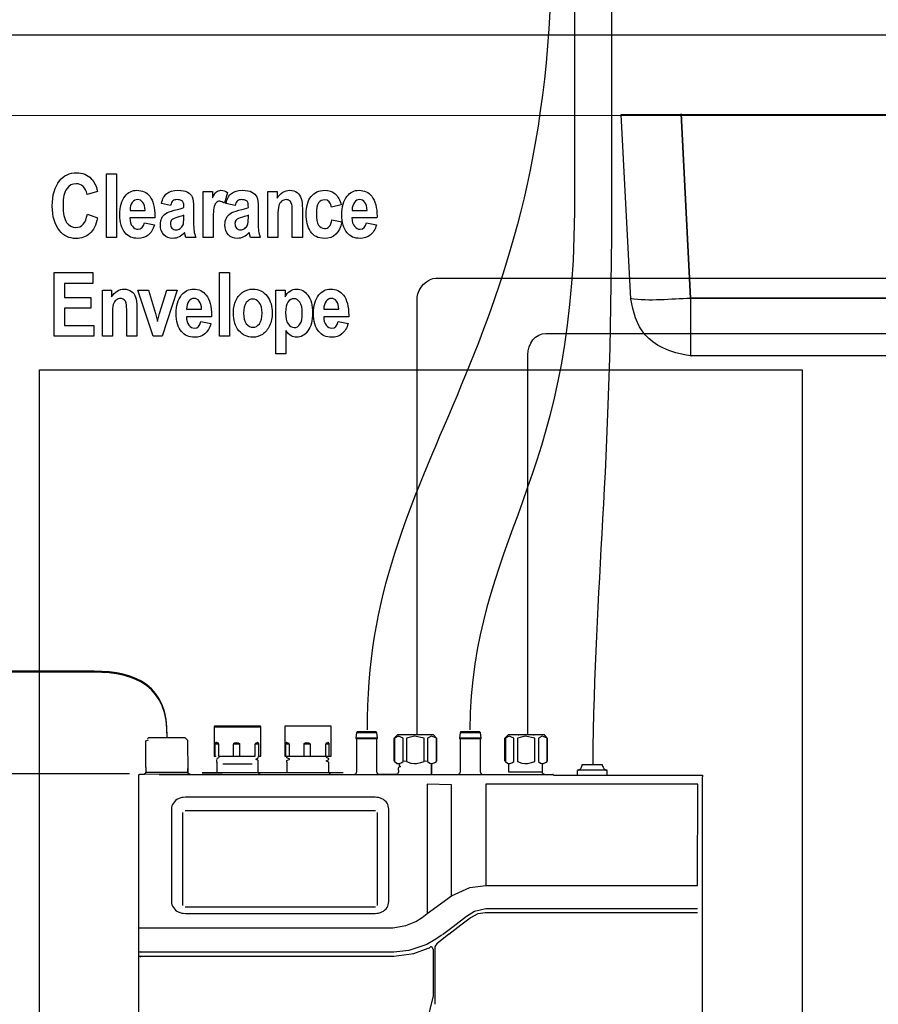
# Model space of a CAD drawing. Extents: x 339 to 502, y 243 to 358.
# Drawn here: x 356 to 373, y 263 to 282 of the extents above; entities that cross this region are included whole.
import ezdxf

# ---------------------------------------------------------------- set-up
doc = ezdxf.new("R2010")
doc.units = 0
doc.layers.add('BKL2_HydroTap_G5_B60,_B100,_BA60,_BA100_Classic', color=7, linetype='CONTINUOUS')

msp = doc.modelspace()

# ---------------------------------------------------------------- linework, layer by layer
at = {"layer": 'BKL2_HydroTap_G5_B60,_B100,_BA60,_BA100_Classic', "color": 7}
for points in [[(343.921692, 283.18489), (389.482255, 283.177867), (389.197379, 281.606208), (343.921692, 281.613301)], [(344.554146, 281.613301), (389.197379, 281.606208), (388.919316, 280.027804), (344.554146, 280.034897)], [(369.239264, 276.453778), (369.051641, 280.062572)], [(357.803627, 277.645546), (357.803627, 278.889934), (357.99953, 278.889934), (357.99953, 277.645546)], [(359.057594, 278.271984)], [(360.320273, 278.271984)], [(362.398605, 278.280472)], [(357.431015, 278.103067)], [(358.548003, 277.932451)], [(362.895299, 277.932451)], [(356.778847, 275.710699), (356.778847, 276.955086), (357.535264, 276.955086), (357.535264, 276.744576), (356.984063, 276.744576), (356.984063, 276.468706), (357.496256, 276.468706), (357.496256, 276.259044), (356.984063, 276.259044), (356.984063, 275.920361), (357.55392, 275.920361), (357.55392, 275.710699)], [(360.017846, 275.710699), (360.017846, 276.955086), (360.213735, 276.955086), (360.213735, 275.710699)], [(358.71653, 275.710699), (358.418882, 276.612158), (358.624098, 276.612158), (358.76317, 276.152092), (358.803026, 275.998453), (358.844578, 276.152092), (358.985347, 276.612158), (359.185475, 276.612158), (358.892066, 275.710699)], [(360.288135, 276.174161)], [(360.488263, 276.161429)], [(361.3098, 276.176708)], [(359.654148, 275.997604)], [(362.340834, 275.997604)], [(365.230151, 266.935442), (365.230151, 264.953658), (369.373429, 264.953658), (369.38052, 266.935442)]]:
    msp.add_lwpolyline(points, close=True, dxfattribs=at)
at = {"layer": 'BKL2_HydroTap_G5_B60,_B100,_BA60,_BA100_Classic', "color": 4}
for points in [[(366.963735, 283.208255), (366.963735, 278.145735)], [(367.69365, 283.208255), (367.69365, 278.145735)]]:
    msp.add_lwpolyline(points, dxfattribs=at)
at = {"layer": 'BKL2_HydroTap_G5_B60,_B100,_BA60,_BA100_Classic', "color": 1}
for points in [[(366.963735, 283.158049), (366.963735, 278.145735)], [(364.249075, 276.847353), (380.458761, 276.847353)], [(364.249075, 276.847353), (380.458761, 276.847353)], [(363.888496, 267.924179), (363.888496, 276.476586)], [(363.888496, 267.924179), (363.888496, 276.476586)], [(357.560337, 269.150243), (354.532091, 269.150243)], [(357.560337, 269.130703), (354.532091, 269.130703)]]:
    msp.add_lwpolyline(points, dxfattribs=at)
at = {"layer": 'BKL2_HydroTap_G5_B60,_B100,_BA60,_BA100_Classic', "color": 7}
for points in [[(368.068897, 276.441818), (367.881273, 280.05089), (381.735557, 280.05089)], [(369.239264, 276.453778), (380.354765, 276.453778), (380.542667, 280.062572), (380.354765, 276.453778), (380.354765, 275.334105)], [(357.627766, 278.547006), (357.424231, 278.487587)], [(359.891146, 277.645546), (359.695243, 277.645546), (359.695243, 278.547006), (359.876729, 278.547006), (359.876729, 278.418832)], [(360.173551, 278.522389), (360.11249, 278.314426)], [(361.160609, 278.053834), (361.160609, 277.645546), (360.964706, 277.645546), (360.964706, 278.547006), (361.146191, 278.547006), (361.146191, 278.414588)], [(359.057594, 278.271984), (358.880349, 278.31103)], [(359.51046, 278.220205), (359.508764, 277.941789)], [(360.320273, 278.271984), (360.143027, 278.31103)], [(360.773139, 278.220205), (360.771443, 277.941789)], [(362.398605, 278.280472), (362.206095, 278.238031)], [(357.431015, 278.103067), (357.63031, 278.025823)], [(358.753234, 278.054683), (358.752386, 278.027521), (358.263054, 278.027521)], [(358.266446, 278.17352), (358.559028, 278.17352)], [(359.318798, 278.030916), (359.318798, 278.07845)], [(360.581476, 278.030916), (360.581476, 278.07845)], [(361.638068, 277.645546), (361.442166, 277.645546), (361.442166, 278.105613)], [(361.638068, 278.205775), (361.638068, 277.645546)], [(363.10053, 278.054683), (363.099682, 278.027521), (362.610349, 278.027521)], [(362.613742, 278.17352), (362.906324, 278.17352)], [(358.548003, 277.932451), (358.742209, 277.892556)], [(359.891146, 277.923963), (359.891146, 277.645546)], [(362.216271, 277.991021), (362.408782, 277.951126)], [(362.895299, 277.932451), (363.089506, 277.892556)], [(359.552863, 277.645546), (359.359505, 277.645546), (359.334063, 277.744011)], [(360.815542, 277.645546), (360.622183, 277.645546), (360.596741, 277.744011)], [(357.919585, 276.118987), (357.919585, 275.710699), (357.723697, 275.710699), (357.723697, 276.612158), (357.905169, 276.612158), (357.905169, 276.479741)], [(361.116456, 276.612158), (361.298776, 276.612158), (361.298776, 276.479741)], [(361.312344, 275.821896), (361.312344, 275.367771), (361.116456, 275.367771), (361.116456, 276.612158)], [(380.354765, 276.453778), (369.239264, 276.453778)], [(369.239264, 276.453778), (369.239264, 275.334105)], [(358.39701, 275.710699), (358.201122, 275.710699), (358.201122, 276.170766)], [(358.39701, 276.270928), (358.39701, 275.710699)], [(359.859365, 276.119836), (359.858517, 276.092673), (359.36922, 276.092673)], [(359.372612, 276.238672), (359.665173, 276.238672)], [(362.546051, 276.119836), (362.545203, 276.092673), (362.055906, 276.092673)], [(362.059298, 276.238672), (362.351858, 276.238672)], [(359.654149, 275.997604), (359.848341, 275.957709)], [(362.340834, 275.997604), (362.535027, 275.957709)], [(366.406218, 275.765438), (379.056211, 275.765438)], [(366.050506, 267.924179), (366.050506, 275.348499)], [(369.239264, 275.334105), (380.354765, 275.334105)], [(380.37569, 275.355035), (369.260188, 275.320267)], [(359.926376, 268.075976), (359.919285, 268.075976), (359.919285, 268.068953), (359.912195, 268.068953), (359.912195, 268.062139)], [(359.912195, 268.062139), (360.82299, 268.062139)], [(359.912195, 268.062139), (359.912195, 267.484918)], [(360.809157, 268.075976), (359.926376, 268.075976)], [(360.781142, 267.484918), (360.82299, 267.484918), (360.82299, 268.062139)], [(360.82299, 268.062139), (360.82299, 268.068953), (360.8159, 268.068953), (360.8159, 268.075976), (360.809157, 268.075976)], [(361.30251, 268.075976), (361.295767, 268.075976), (361.295767, 268.062139)], [(361.295767, 268.062139), (361.295767, 267.484918)], [(362.192381, 268.075976), (361.30251, 268.075976)], [(362.157623, 267.484918), (362.199472, 267.484918), (362.199472, 268.062139)], [(362.199472, 268.062139), (362.199472, 268.075976), (362.192381, 268.075976)], [(358.626153, 267.846437), (358.605576, 267.825576)], [(359.342235, 267.846437), (358.626153, 267.846437)], [(359.293643, 267.846437), (358.681835, 267.846437)], [(359.342235, 267.846437), (359.390826, 267.797831)], [(362.699916, 267.943718), (362.686082, 267.846437)], [(362.686082, 267.846437), (362.686082, 267.832599), (362.692825, 267.832599), (362.692825, 267.825576), (362.699916, 267.825576)], [(362.686082, 267.846437), (363.10992, 267.846437)], [(362.72084, 267.964649), (362.71375, 267.964649), (362.71375, 267.957834), (362.707006, 267.957834), (362.707006, 267.950742), (362.699916, 267.950742), (362.699916, 267.943718)], [(363.096086, 267.943718), (362.699916, 267.943718)], [(363.096086, 267.825576), (362.699916, 267.825576)], [(362.699916, 267.825576), (362.699916, 267.172005)], [(363.075162, 267.964649), (362.72084, 267.964649)], [(363.096086, 267.943718), (363.096086, 267.950742), (363.089343, 267.950742), (363.089343, 267.957834), (363.082253, 267.957834), (363.082253, 267.964649), (363.075162, 267.964649)], [(363.10992, 267.846437), (363.096086, 267.943718)], [(363.096086, 267.825576), (363.103177, 267.825576), (363.103177, 267.832599), (363.10992, 267.832599), (363.10992, 267.846437)], [(363.096086, 267.172005), (363.096086, 267.825576)], [(363.499347, 267.902136), (363.429831, 267.832599)], [(363.429831, 267.832599), (363.429831, 267.387428)], [(363.610711, 267.839414), (363.520271, 267.881205), (363.443665, 267.839414)], [(363.443665, 267.839414), (363.443665, 267.380614)], [(364.271111, 267.387428), (364.271111, 267.832599), (364.208338, 267.902136), (363.499347, 267.902136)], [(363.610711, 267.380614), (363.610711, 267.839414)], [(364.020715, 267.839414), (363.833092, 267.881205), (363.680227, 267.839414)], [(363.680227, 267.839414), (363.680227, 267.380614)], [(364.020715, 267.380614), (364.020715, 267.839414)], [(364.264021, 267.839414), (364.166838, 267.881205), (364.090231, 267.839414)], [(364.090231, 267.839414), (364.090231, 267.380614)], [(364.264021, 267.380614), (364.264021, 267.839414)], [(364.729707, 267.943718), (364.715873, 267.846437)], [(364.715873, 267.846437), (364.715873, 267.832599), (364.722964, 267.832599), (364.722964, 267.825576), (364.729707, 267.825576)], [(364.715873, 267.846437), (365.140058, 267.846437)], [(364.750631, 267.964649), (364.74354, 267.964649), (364.74354, 267.957834), (364.736797, 267.957834), (364.736797, 267.950742), (364.729707, 267.950742), (364.729707, 267.943718)], [(365.125877, 267.943718), (364.729707, 267.943718)], [(365.125877, 267.825576), (364.729707, 267.825576)], [(364.729707, 267.825576), (364.729707, 267.172005)], [(365.1053, 267.964649), (364.750631, 267.964649)], [(365.125877, 267.943718), (365.119134, 267.950742), (365.119134, 267.957834), (365.112043, 267.957834), (365.112043, 267.964649), (365.1053, 267.964649)], [(365.140058, 267.846437), (365.125877, 267.943718)], [(365.125877, 267.825576), (365.132968, 267.825576), (365.132968, 267.832599), (365.140058, 267.832599), (365.140058, 267.846437)], [(365.125877, 267.172005), (365.125877, 267.825576)], [(365.66817, 267.902136), (365.598654, 267.832599)], [(365.598654, 267.832599), (365.598654, 267.387428)], [(365.779534, 267.839414), (365.689094, 267.881205), (365.612487, 267.839414)], [(365.612487, 267.839414), (365.612487, 267.380614)], [(366.377161, 267.902136), (365.66817, 267.902136)], [(365.779534, 267.380614), (365.779534, 267.839414)], [(366.189538, 267.839414), (366.001915, 267.881205), (365.84905, 267.839414)], [(365.84905, 267.839414), (365.84905, 267.380614)], [(365.862883, 267.902136), (365.876717, 267.902136), (365.876717, 267.90895)], [(365.876717, 267.90895), (366.161871, 267.90895)], [(366.161871, 267.90895), (366.161871, 267.902136), (366.175704, 267.902136)], [(366.189538, 267.380614), (366.189538, 267.839414)], [(366.432843, 267.839414), (366.33566, 267.881205), (366.259054, 267.839414)], [(366.259054, 267.839414), (366.259054, 267.380614)], [(366.439934, 267.832599), (366.377161, 267.902136)], [(366.432843, 267.380614), (366.432843, 267.839414)], [(366.439934, 267.387428), (366.439934, 267.832599)], [(358.577561, 267.783994), (358.626153, 267.804646)], [(358.577561, 267.262471), (358.577561, 267.783994)], [(359.390826, 267.797831), (359.397917, 267.172005)], [(359.961134, 267.75604), (359.946953, 267.75604), (359.940209, 267.749225), (359.940209, 267.742133), (359.926376, 267.728295), (359.926376, 267.721272)], [(359.995892, 267.721272), (359.926376, 267.721272), (359.926376, 267.484918)], [(359.940209, 267.721272), (359.946953, 267.749225), (359.967877, 267.75604), (359.988801, 267.749225), (359.995892, 267.721272)], [(359.995892, 267.721272), (359.995892, 267.484918)], [(360.287788, 267.721272), (360.294531, 267.73511), (360.308713, 267.749225), (360.350213, 267.75604), (360.384971, 267.749225), (360.405896, 267.73511), (360.405896, 267.721272)], [(360.287788, 267.484918), (360.287788, 267.721272)], [(360.405896, 267.721272), (360.287788, 267.721272)], [(360.405896, 267.721272), (360.405896, 267.484918)], [(360.711626, 267.721272), (360.725807, 267.749225), (360.753474, 267.75604), (360.767308, 267.749225), (360.781142, 267.721272)], [(360.788232, 267.484918), (360.788232, 267.721272), (360.711626, 267.721272)], [(360.711626, 267.484918), (360.711626, 267.721272)], [(360.788232, 267.721272), (360.788232, 267.73511), (360.781142, 267.73511), (360.781142, 267.742133), (360.774399, 267.749225), (360.767308, 267.75604), (360.760565, 267.75604)], [(361.337268, 267.75604), (361.323434, 267.75604), (361.323434, 267.749225), (361.316691, 267.742133), (361.309601, 267.73511), (361.309601, 267.721272)], [(361.379116, 267.721272), (361.309601, 267.721272), (361.309601, 267.484918)], [(361.323434, 267.721272), (361.330525, 267.749225), (361.344358, 267.75604), (361.365283, 267.749225), (361.379116, 267.721272)], [(361.379116, 267.721272), (361.379116, 267.484918)], [(361.671013, 267.721272), (361.671013, 267.73511), (361.691937, 267.749225), (361.726695, 267.75604), (361.768544, 267.749225), (361.782377, 267.73511), (361.78912, 267.721272)], [(361.671013, 267.484918), (361.671013, 267.721272)], [(361.78912, 267.721272), (361.671013, 267.721272)], [(361.78912, 267.721272), (361.78912, 267.484918)], [(362.095198, 267.721272), (362.109032, 267.749225), (362.129956, 267.75604), (362.15088, 267.749225), (362.157623, 267.721272)], [(362.164714, 267.484918), (362.164714, 267.721272), (362.095198, 267.721272)], [(362.095198, 267.484918), (362.095198, 267.721272)], [(362.164714, 267.721272), (362.164714, 267.73511), (362.157623, 267.742133), (362.157623, 267.749225), (362.15088, 267.749225), (362.14379, 267.75604), (362.136699, 267.75604)], [(359.912195, 267.484918), (359.954043, 267.484918)], [(360.009725, 267.463988), (359.995892, 267.456964), (359.98171, 267.45015), (359.967877, 267.443127), (359.961134, 267.436312)], [(359.961134, 267.366776), (359.961134, 267.422196)], [(359.995892, 267.484918), (360.287788, 267.484918)], [(360.287788, 267.484918), (360.405896, 267.484918)], [(360.405896, 267.484918), (360.711626, 267.484918)], [(360.725807, 267.429219), (360.739641, 267.436312), (360.753474, 267.443127), (360.767308, 267.45015), (360.774399, 267.456964)], [(360.774399, 267.401544), (360.760565, 267.415382), (360.746384, 267.415382), (360.73255, 267.422196), (360.725807, 267.429219)], [(360.774399, 267.456964), (360.774399, 267.47108)], [(361.295767, 267.484918), (361.337268, 267.484918)], [(361.337268, 267.47108), (361.351449, 267.484918)], [(361.337268, 267.484918), (361.379116, 267.484918)], [(361.337268, 267.456964), (361.337268, 267.47108)], [(361.39295, 267.429219), (361.337268, 267.456964)], [(361.337268, 267.401544), (361.39295, 267.429219)], [(361.379116, 267.484918), (361.671013, 267.484918)], [(361.671013, 267.484918), (361.78912, 267.484918)], [(361.78912, 267.484918), (362.157623, 267.484918)], [(362.101941, 267.463988), (362.116122, 267.47108), (362.122865, 267.477895), (362.129956, 267.477895), (362.136699, 267.484918)], [(362.157623, 267.436312), (362.136699, 267.45015), (362.122865, 267.456964), (362.116122, 267.463988), (362.101941, 267.463988)], [(362.101941, 267.394451), (362.122865, 267.401544), (362.129956, 267.408359), (362.14379, 267.415382), (362.157623, 267.422196)], [(362.157623, 267.422196), (362.157623, 267.436312)], [(358.577561, 267.262471), (358.577561, 267.206773)], [(359.397917, 267.172005), (359.397917, 267.248356)], [(359.961134, 267.366776), (359.961134, 267.172005)], [(360.656291, 267.332008), (360.079241, 267.332008)], [(360.774399, 267.172005), (360.774399, 267.401544)], [(361.337268, 267.387428), (361.337268, 267.401544)], [(361.337268, 267.366776), (361.337268, 267.387428)], [(361.337268, 267.366776), (361.337268, 267.172005)], [(362.157623, 267.366776), (362.136699, 267.37359), (362.122865, 267.380614), (362.116122, 267.387428), (362.101941, 267.394451)], [(362.157623, 267.172005), (362.157623, 267.366776)], [(363.443665, 267.380614), (363.485514, 267.35266), (363.513181, 267.345845)], [(363.478423, 267.345845), (363.513181, 267.345845)], [(363.513181, 267.345845), (363.541196, 267.345845)], [(363.541196, 267.345845), (363.534105, 267.29724), (363.541196, 267.29724), (363.547939, 267.290147), (363.561772, 267.283124), (363.547939, 267.276309), (363.534105, 267.276309), (363.520271, 267.262471)], [(363.520271, 267.262471), (363.520271, 267.255379)], [(363.520271, 267.213587), (363.520271, 267.255379)], [(363.541196, 267.345845), (363.582697, 267.359683), (363.610711, 267.380614)], [(363.680227, 267.380614), (363.638379, 267.387428), (363.610711, 267.380614)], [(363.680227, 267.380614), (363.763577, 267.35266), (363.826002, 267.345845)], [(363.826002, 267.345845), (363.874593, 267.345845)], [(363.874593, 267.345845), (363.95829, 267.359683), (364.020715, 267.380614)], [(364.090231, 267.380614), (364.055473, 267.387428), (364.020715, 267.380614)], [(364.090231, 267.380614), (364.13208, 267.35266), (364.166838, 267.345845), (364.166838, 267.137237), (364.166838, 267.345845)], [(364.166838, 267.345845), (364.187414, 267.345845)], [(364.187414, 267.345845), (364.229263, 267.359683), (364.264021, 267.380614)], [(365.612487, 267.380614), (365.654336, 267.35266), (365.682003, 267.345845)], [(365.682003, 267.345845), (365.710018, 267.345845)], [(366.33566, 267.345845), (366.33566, 267.172005), (365.682003, 267.172005), (365.682003, 267.345845)], [(365.710018, 267.345845), (365.751519, 267.359683), (365.779534, 267.380614)], [(365.84905, 267.380614), (365.932399, 267.35266), (365.994824, 267.345845)], [(365.994824, 267.345845), (366.043763, 267.345845)], [(366.043763, 267.345845), (366.127113, 267.359683), (366.189538, 267.380614)], [(366.259054, 267.380614), (366.300902, 267.35266), (366.33566, 267.345845)], [(366.33566, 267.345845), (366.356584, 267.345845)], [(366.356584, 267.345845), (366.398085, 267.359683), (366.432843, 267.380614)], [(367.023727, 267.213587), (367.044651, 267.213587), (367.058485, 267.227703), (367.079409, 267.234518), (367.093243, 267.248356), (367.100333, 267.269286), (367.107076, 267.290147), (367.114167, 267.304054), (367.114167, 267.324915)], [(367.114167, 267.324915), (367.510337, 267.324915)], [(367.510337, 267.324915), (367.510337, 267.304054), (367.517428, 267.290147), (367.524171, 267.269286), (367.538352, 267.248356), (367.552186, 267.234518), (367.566019, 267.227703), (367.586944, 267.213587), (367.607868, 267.213587)], [(358.253062, 267.141895), (341.068834, 267.141895)], [(358.452364, 267.137237), (358.43853, 267.123399), (358.43853, 267.116306)], [(358.43853, 254.286861), (358.43853, 267.123399)], [(358.459454, 267.137237), (358.542804, 267.137237)], [(358.542804, 267.137237), (358.556637, 267.137237), (358.563728, 267.144051), (358.570818, 267.144051), (358.570818, 267.151074), (358.577561, 267.158167), (358.577561, 267.172005)], [(359.439765, 267.137237), (359.418841, 267.137237), (358.987913, 267.130213), (358.556637, 267.137237), (358.542804, 267.137237)], [(358.577561, 267.206773), (358.577561, 267.172005)], [(358.577561, 267.172005), (359.397917, 267.172005)], [(358.8347, 267.130213), (366.161871, 267.130213)], [(359.397917, 267.172005), (359.397917, 267.158167), (359.405008, 267.151074), (359.411751, 267.144051), (359.418841, 267.137237), (359.439765, 267.137237)], [(362.435686, 267.158167), (362.039516, 267.158167), (360.07215, 267.158167), (359.67598, 267.158167)], [(359.67598, 267.137237), (360.07215, 267.137237)], [(360.774399, 267.172005), (360.774399, 267.164982), (360.781142, 267.158167), (360.781142, 267.151074), (360.788232, 267.144051), (360.795323, 267.144051), (360.802066, 267.137237), (360.8159, 267.137237)], [(362.157623, 267.172005), (362.157623, 267.158167), (362.164714, 267.151074), (362.164714, 267.144051), (362.171457, 267.144051), (362.178548, 267.137237), (362.192381, 267.137237)], [(362.658067, 267.137237), (362.678992, 267.137237), (362.686082, 267.144051), (362.692825, 267.151074), (362.699916, 267.158167), (362.699916, 267.172005)], [(363.096086, 267.172005), (363.096086, 267.158167), (363.103177, 267.151074), (363.103177, 267.144051), (363.10992, 267.144051), (363.11701, 267.137237), (363.130844, 267.137237)], [(363.130844, 267.137237), (363.478423, 267.137237)], [(363.478423, 267.137237), (363.492257, 267.137237), (363.499347, 267.144051), (363.506438, 267.144051), (363.513181, 267.151074), (363.513181, 267.158167), (363.520271, 267.164982), (363.520271, 267.172005)], [(363.520271, 267.213587), (363.520271, 267.172005)], [(364.688206, 267.137237), (364.708782, 267.137237), (364.715873, 267.144051), (364.722964, 267.151074), (364.729707, 267.158167), (364.729707, 267.172005)], [(365.125877, 267.172005), (365.125877, 267.158167), (365.132968, 267.151074), (365.132968, 267.144051), (365.140058, 267.144051), (365.146801, 267.137237), (365.160635, 267.137237)], [(366.161871, 267.130213), (366.537117, 267.130213)], [(366.33566, 267.172005), (366.33566, 267.158167), (366.342403, 267.151074), (366.349494, 267.144051), (366.356584, 267.144051), (366.363327, 267.137237), (366.377161, 267.137237)], [(366.558041, 267.116306), (366.558041, 267.123399), (366.55095, 267.123399), (366.55095, 267.130213), (366.537117, 267.130213)], [(366.558041, 267.116306), (369.470612, 267.116306)], [(367.016984, 267.206773), (367.016984, 267.116306)], [(367.607868, 267.213587), (367.023727, 267.213587)], [(367.607868, 267.116306), (367.607868, 267.206773)], [(369.470612, 267.116306), (369.470612, 267.081538)], [(369.470612, 254.286861), (369.470612, 267.081538)], [(364.555917, 266.928628), (364.083141, 266.935442)], [(364.083141, 266.935442), (364.083141, 264.404391)], [(364.555917, 264.752072), (364.555917, 266.928628)], [(359.349325, 266.685251), (359.307477, 266.678228), (359.27981, 266.678228), (359.210294, 266.650483), (359.182279, 266.636645), (359.154612, 266.615714), (359.133688, 266.594784), (359.112763, 266.567109), (359.09893, 266.539155), (359.085096, 266.51141), (359.078005, 266.483456), (359.078005, 266.448688)], [(363.061328, 266.685251), (359.349325, 266.685251)], [(363.332648, 266.448688), (363.325558, 266.483456), (363.318467, 266.51141), (363.311724, 266.539155), (363.29789, 266.567109), (363.276966, 266.594784), (363.248951, 266.615714), (363.228375, 266.636645), (363.193617, 266.650483), (363.165602, 266.66432), (363.130844, 266.678228), (363.096086, 266.678228), (363.061328, 266.685251)], [(359.078005, 266.448688), (359.078005, 264.640745)], [(359.300734, 264.564394), (359.300734, 266.386175)], [(359.342235, 266.420943), (363.068419, 266.420943)], [(363.103177, 266.386175), (363.103177, 264.564394)], [(363.332648, 264.640745), (363.332648, 266.448688)], [(364.555917, 264.752072), (364.91733, 264.912075), (365.230151, 264.953658)], [(364.083141, 264.404391), (364.555917, 264.752072)], [(359.078005, 264.640745), (359.078005, 264.605977), (359.085096, 264.578232), (359.09893, 264.550556), (359.112763, 264.522603), (359.133688, 264.494858), (359.154612, 264.473927), (359.182279, 264.453066), (359.210294, 264.439159), (359.27981, 264.411484), (359.307477, 264.411484), (359.349325, 264.404391)], [(363.068419, 264.529626), (359.342235, 264.529626)], [(363.061328, 264.404391), (363.096086, 264.411484), (363.130844, 264.411484), (363.165602, 264.425321), (363.193617, 264.439159), (363.228375, 264.453066), (363.248951, 264.473927), (363.276966, 264.494858), (363.29789, 264.522603), (363.311724, 264.550556), (363.318467, 264.578232), (363.325558, 264.605977), (363.332648, 264.640745)], [(358.440685, 264.126246), (363.408907, 264.126246), (363.666046, 264.168107), (363.86076, 264.251481), (363.985958, 264.327831), (364.083141, 264.404391)], [(359.349325, 264.404391), (363.061328, 264.404391)], [(364.854905, 264.348762), (364.590675, 264.147176), (364.382128, 263.987173)], [(365.230151, 264.494858), (365.00777, 264.446252), (364.854905, 264.348762)], [(364.92442, 264.321017), (365.077286, 264.404391), (365.216317, 264.425321)], [(365.216317, 264.425321), (369.373429, 264.425321)], [(369.373429, 264.494858), (365.230151, 264.494858)], [(364.507326, 264.00108), (364.74354, 264.181944), (364.92442, 264.321017)], [(364.368294, 263.98015), (364.222172, 263.882869), (364.097322, 263.813332)], [(364.507326, 264.00108), (364.271111, 263.813332)], [(364.076398, 263.799495), (363.721728, 263.681353), (363.429831, 263.646584)], [(364.097322, 263.813332), (364.076398, 263.799495)], [(364.271111, 263.813332), (364.250187, 263.785657), (364.236353, 263.764727), (364.229263, 263.743796), (364.229263, 263.722935)], [(363.429831, 263.646584), (358.431787, 263.646584)], [(358.431787, 263.569955), (363.429831, 263.569955)], [(358.466545, 263.660422), (358.473288, 263.653399), (358.487121, 263.646584)], [(358.487121, 263.569955), (358.473288, 263.562932), (358.466545, 263.549095)], [(363.429831, 263.569955), (363.819259, 263.625654), (364.104065, 263.729958)], [(364.111155, 263.729958), (364.124989, 263.736773), (364.138823, 263.743796)], [(364.201595, 263.709028), (364.194505, 263.716121), (364.194505, 263.729958), (364.187414, 263.736773), (364.180671, 263.743796), (364.173581, 263.743796), (364.166838, 263.750889), (364.145913, 263.750889), (364.138823, 263.743796)], [(364.201595, 263.709028), (364.201595, 262.791219)], [(364.229263, 263.722935), (364.229263, 263.479558)], [(364.229263, 263.479558), (364.229263, 262.631216)], [(364.201595, 262.791219), (364.062564, 262.234928), (363.791244, 261.887247)]]:
    msp.add_lwpolyline(points, dxfattribs=at)
at = {"layer": 'BKL2_HydroTap_G5_B60,_B100,_BA60,_BA100_Classic', "color": 5}
for points in [[(366.406218, 275.765438), (379.056211, 275.765438)], [(366.050506, 267.924179), (366.050506, 275.348499)]]:
    msp.add_lwpolyline(points, dxfattribs=at)
msp.add_lwpolyline([(356.489649, 275.053247), (371.425739, 275.053247), (371.425739, 254.041329), (356.489649, 254.041329)], close=True, dxfattribs=at)
at = {"layer": 'BKL2_HydroTap_G5_B60,_B100,_BA60,_BA100_Classic', "color": 1}
for points in [[(366.517861, 283.158049), (366.439377, 275.177926), (362.861749, 273.239324), (362.907907, 267.999139)], [(366.963735, 278.145735), (366.942811, 272.809868), (364.959734, 271.72392), (364.916287, 267.999695)], [(363.888496, 276.476586), (363.885785, 276.649592), (364.103022, 276.847353), (364.249075, 276.847353)], [(363.888496, 276.476586), (363.885785, 276.649592), (364.103022, 276.847353), (364.249075, 276.847353)], [(358.989512, 267.872027), (359.016693, 268.866117), (358.377147, 269.152954), (357.560337, 269.150243)], [(358.989512, 267.852417), (359.016693, 268.846299), (358.377147, 269.133415), (357.560337, 269.130703)]]:
    msp.add_open_spline(points, degree=3, dxfattribs=at)
at = {"layer": 'BKL2_HydroTap_G5_B60,_B100,_BA60,_BA100_Classic', "color": 7}
for points in [[(356.88571, 278.754969), (356.96882, 278.859093), (357.080482, 278.911154), (357.220695, 278.911154)], [(357.220695, 278.911154), (357.334901, 278.911154), (357.43045, 278.872108), (357.507341, 278.794016)], [(356.742387, 278.256705), (356.742387, 278.468913), (356.790162, 278.635001), (356.88571, 278.754969)], [(357.20967, 278.6964), (357.134475, 278.6964), (357.073132, 278.663578), (357.025641, 278.597935)], [(357.346209, 278.642075), (357.307763, 278.678292), (357.26225, 278.6964), (357.20967, 278.6964)], [(357.424231, 278.487587), (357.411227, 278.554928), (357.38522, 278.606424), (357.346209, 278.642075)], [(357.507341, 278.794016), (357.562182, 278.738559), (357.602324, 278.656222), (357.627766, 278.547006)], [(357.025641, 278.597935), (356.978149, 278.532292), (356.954403, 278.423925), (356.954403, 278.272833)], [(358.062911, 278.091183), (358.062911, 278.241709), (358.098247, 278.362243), (358.168919, 278.452785)], [(358.168919, 278.452785), (358.228848, 278.52918), (358.306305, 278.567378), (358.401288, 278.567378)], [(358.401288, 278.567378), (358.507013, 278.567378), (358.589841, 278.528331), (358.649771, 278.450239)], [(358.649771, 278.450239), (358.718746, 278.360828), (358.753234, 278.228977), (358.753234, 278.054683)], [(358.880349, 278.31103), (358.901833, 278.402138), (358.937169, 278.467498), (358.986357, 278.50711)], [(358.986357, 278.50711), (359.03611, 278.547288), (359.107347, 278.567378), (359.200069, 278.567378)], [(359.200069, 278.567378), (359.282614, 278.567378), (359.345653, 278.555777), (359.389187, 278.532575)], [(359.389187, 278.532575), (359.432721, 278.509374), (359.463817, 278.477684), (359.482474, 278.437506)], [(359.482474, 278.437506), (359.501131, 278.397894), (359.51046, 278.32546), (359.51046, 278.220205)], [(359.876729, 278.418832), (359.907824, 278.478816), (359.935528, 278.518428), (359.959839, 278.537668)], [(359.959839, 278.537668), (359.984715, 278.557474), (360.013267, 278.567378), (360.045493, 278.567378)], [(360.045493, 278.567378), (360.090158, 278.567378), (360.132844, 278.552381), (360.173551, 278.522389)], [(360.143027, 278.31103), (360.164512, 278.402138), (360.199848, 278.467498), (360.249035, 278.50711)], [(360.249035, 278.50711), (360.298788, 278.547288), (360.370026, 278.567378), (360.462747, 278.567378)], [(360.462747, 278.567378), (360.545292, 278.567378), (360.608332, 278.555777), (360.651866, 278.532575)], [(360.651866, 278.532575), (360.695399, 278.509374), (360.726495, 278.477684), (360.745153, 278.437506)], [(360.745153, 278.437506), (360.76381, 278.397894), (360.773139, 278.32546), (360.773139, 278.220205)], [(361.146191, 278.414588), (361.178418, 278.465518), (361.214602, 278.503715), (361.254744, 278.52918)], [(361.254744, 278.52918), (361.295451, 278.554645), (361.340398, 278.567378), (361.389586, 278.567378)], [(361.389586, 278.567378), (361.446689, 278.567378), (361.494746, 278.552381), (361.533757, 278.522389)], [(361.533757, 278.522389), (361.573333, 278.492963), (361.600471, 278.454766), (361.615171, 278.407797)], [(361.711674, 278.093729), (361.711674, 278.248217), (361.744465, 278.365639), (361.810049, 278.445995)], [(361.810049, 278.445995), (361.876198, 278.526917), (361.9627, 278.567378), (362.069556, 278.567378)], [(362.069556, 278.567378), (362.156059, 278.567378), (362.226448, 278.544459), (362.280724, 278.498622)], [(362.280724, 278.498622), (362.335566, 278.452785), (362.374859, 278.380069), (362.398605, 278.280472)], [(362.410207, 278.091183), (362.410207, 278.241709), (362.445543, 278.362243), (362.516215, 278.452785)], [(362.516215, 278.452785), (362.576144, 278.52918), (362.653601, 278.567378), (362.748584, 278.567378)], [(362.748584, 278.567378), (362.854309, 278.567378), (362.937137, 278.528331), (362.997067, 278.450239)], [(362.997067, 278.450239), (363.066042, 278.360828), (363.10053, 278.228977), (363.10053, 278.054683)], [(356.884862, 277.777964), (356.789879, 277.896235), (356.742387, 278.055815), (356.742387, 278.256705)], [(356.954403, 278.272833), (356.954403, 278.116082), (356.977584, 278.004602), (357.023945, 277.938393)], [(358.308849, 278.329705), (358.280015, 278.292356), (358.26588, 278.240294), (358.266446, 278.17352)], [(358.413161, 278.384879), (358.371888, 278.384879), (358.337118, 278.366487), (358.308849, 278.329705)], [(358.51408, 278.331402), (358.485812, 278.367053), (358.452172, 278.384879), (358.413161, 278.384879)], [(358.559028, 278.17352), (358.557332, 278.24369), (358.542349, 278.296317), (358.51408, 278.331402)], [(359.105934, 278.361111), (359.086146, 278.345267), (359.070032, 278.315557), (359.057594, 278.271984)], [(359.189044, 278.384879), (359.153991, 278.384879), (359.126287, 278.376956), (359.105934, 278.361111)], [(359.12968, 278.175217), (359.22014, 278.196155), (359.283179, 278.215678), (359.318798, 278.233787)], [(359.268762, 278.3696), (359.250105, 278.379786), (359.223532, 278.384879), (359.189044, 278.384879)], [(359.307773, 278.331402), (359.300988, 278.347247), (359.287985, 278.35998), (359.268762, 278.3696)], [(359.318798, 278.233787), (359.318798, 278.283585), (359.315123, 278.316123), (359.307773, 278.331402)], [(359.948814, 278.322914), (359.92846, 278.303108), (359.913761, 278.266891), (359.904715, 278.214264)], [(360.020899, 278.353472), (359.993761, 278.353472), (359.969733, 278.343286), (359.948814, 278.322914)], [(360.11249, 278.314426), (360.080264, 278.340457), (360.049734, 278.353472), (360.020899, 278.353472)], [(360.368612, 278.361111), (360.348824, 278.345267), (360.332711, 278.315557), (360.320273, 278.271984)], [(360.451723, 278.384879), (360.416669, 278.384879), (360.388966, 278.376956), (360.368612, 278.361111)], [(360.392358, 278.175217), (360.482818, 278.196155), (360.545858, 278.215678), (360.581476, 278.233787)], [(360.53144, 278.3696), (360.512783, 278.379786), (360.48621, 278.384879), (360.451723, 278.384879)], [(360.570451, 278.331402), (360.563667, 278.347247), (360.550663, 278.35998), (360.53144, 278.3696)], [(360.581476, 278.233787), (360.581476, 278.283585), (360.577801, 278.316123), (360.570451, 278.331402)], [(361.176722, 278.265193), (361.16598, 278.227845), (361.160609, 278.157392), (361.160609, 278.053834)], [(361.232694, 278.352623), (361.206121, 278.331685), (361.187464, 278.302542), (361.176722, 278.265193)], [(361.321741, 278.384879), (361.288949, 278.384879), (361.259267, 278.374127), (361.232694, 278.352623)], [(361.389586, 278.360263), (361.369798, 278.376673), (361.347183, 278.384879), (361.321741, 278.384879)], [(361.431141, 278.28981), (361.423791, 278.320368), (361.409939, 278.343852), (361.389586, 278.360263)], [(361.442166, 278.105613), (361.442166, 278.197853), (361.438491, 278.259252), (361.431141, 278.28981)], [(361.615171, 278.407797), (361.630436, 278.361394), (361.638068, 278.294054), (361.638068, 278.205775)], [(361.956764, 278.31867), (361.927364, 278.277926), (361.912665, 278.209171), (361.912665, 278.112404)], [(362.072949, 278.379786), (362.024892, 278.379786), (361.986164, 278.359414), (361.956764, 278.31867)], [(362.206095, 278.238031), (362.19196, 278.332534), (362.147578, 278.379786), (362.072949, 278.379786)], [(362.656145, 278.329705), (362.627311, 278.292356), (362.613177, 278.240294), (362.613742, 278.17352)], [(362.760457, 278.384879), (362.719184, 278.384879), (362.684414, 278.366487), (362.656145, 278.329705)], [(362.861376, 278.331402), (362.833108, 278.367053), (362.799468, 278.384879), (362.760457, 278.384879)], [(362.906324, 278.17352), (362.904628, 278.24369), (362.889645, 278.296317), (362.861376, 278.331402)], [(357.345361, 277.901894), (357.384937, 277.944335), (357.413488, 278.011393), (357.431015, 278.103067)], [(357.63031, 278.025823), (357.599214, 277.886615), (357.547482, 277.784755), (357.475114, 277.720244)], [(358.16807, 277.734674), (358.097964, 277.819557), (358.062911, 277.938393), (358.062911, 278.091183)], [(358.263054, 278.027521), (358.264184, 277.956219), (358.280015, 277.901045), (358.310545, 277.861998)], [(358.859995, 277.890859), (358.859995, 277.941789), (358.869324, 277.986211), (358.887981, 278.024125)], [(358.887981, 278.024125), (358.906639, 278.06204), (358.932929, 278.092315), (358.966851, 278.11495)], [(358.966851, 278.11495), (359.000774, 278.137586), (359.05505, 278.157675), (359.12968, 278.175217)], [(359.202613, 278.0428), (359.142118, 278.026955), (359.102542, 278.009412), (359.083884, 277.990172)], [(359.318798, 278.07845), (359.293921, 278.068265), (359.255193, 278.056381), (359.202613, 278.0428)], [(359.302685, 277.889161), (359.313427, 277.915192), (359.318798, 277.962443), (359.318798, 278.030916)], [(359.904715, 278.214264), (359.895669, 278.161636), (359.891146, 278.064869), (359.891146, 277.923963)], [(360.122674, 277.890859), (360.122674, 277.941789), (360.132003, 277.986211), (360.15066, 278.024125)], [(360.15066, 278.024125), (360.169317, 278.06204), (360.195607, 278.092315), (360.22953, 278.11495)], [(360.22953, 278.11495), (360.263452, 278.137586), (360.317728, 278.157675), (360.392358, 278.175217)], [(360.465292, 278.0428), (360.404796, 278.026955), (360.36522, 278.009412), (360.346563, 277.990172)], [(360.581476, 278.07845), (360.5566, 278.068265), (360.517871, 278.056381), (360.465292, 278.0428)], [(360.565363, 277.889161), (360.576105, 277.915192), (360.581476, 277.962443), (360.581476, 278.030916)], [(361.799024, 277.762685), (361.74079, 277.854359), (361.711674, 277.964707), (361.711674, 278.093729)], [(361.912665, 278.112404), (361.912665, 278.005451), (361.927364, 277.929905), (361.956764, 277.885766)], [(362.515366, 277.734674), (362.44526, 277.819557), (362.410207, 277.938393), (362.410207, 278.091183)], [(362.610349, 278.027521), (362.61148, 277.956219), (362.62731, 277.901045), (362.657841, 277.861998)], [(357.023945, 277.938393), (357.070305, 277.872184), (357.130518, 277.83908), (357.204582, 277.83908)], [(357.204582, 277.83908), (357.258858, 277.83908), (357.305784, 277.860018), (357.345361, 277.901894)], [(358.310545, 277.861998), (358.341641, 277.822952), (358.378956, 277.803429), (358.42249, 277.803429)], [(358.42249, 277.803429), (358.485246, 277.803429), (358.527084, 277.846437), (358.548003, 277.932451)], [(358.742209, 277.892556), (358.716202, 277.802014), (358.675778, 277.734674), (358.620936, 277.690534)], [(358.928689, 277.697325), (358.882893, 277.745991), (358.859995, 277.810503), (358.859995, 277.890859)], [(359.083884, 277.990172), (359.065227, 277.970932), (359.055898, 277.946033), (359.055898, 277.915475)], [(359.055898, 277.915475), (359.055898, 277.880956), (359.066075, 277.851812), (359.086428, 277.828045)], [(359.246712, 277.821255), (359.27385, 277.840495), (359.292508, 277.86313), (359.302685, 277.889161)], [(359.508764, 277.941789), (359.508764, 277.863696), (359.511874, 277.80541), (359.518093, 277.766929)], [(360.191367, 277.697325), (360.145572, 277.745991), (360.122674, 277.810503), (360.122674, 277.890859)], [(360.346563, 277.990172), (360.327905, 277.970932), (360.318577, 277.946033), (360.318577, 277.915475)], [(360.318577, 277.915475), (360.318577, 277.880956), (360.328753, 277.851812), (360.349107, 277.828045)], [(360.509391, 277.821255), (360.536529, 277.840495), (360.555186, 277.86313), (360.565363, 277.889161)], [(360.771443, 277.941789), (360.771443, 277.863696), (360.774552, 277.80541), (360.780772, 277.766929)], [(361.956764, 277.885766), (361.986164, 277.841626), (362.025457, 277.819557), (362.074645, 277.819557)], [(362.408782, 277.951126), (362.369206, 277.733825), (362.255282, 277.625174), (362.067012, 277.625174)], [(362.074645, 277.819557), (362.111394, 277.819557), (362.141642, 277.832006), (362.165388, 277.856905)], [(362.165388, 277.856905), (362.189133, 277.88237), (362.206095, 277.927076), (362.216271, 277.991021)], [(362.657841, 277.861998), (362.688937, 277.822952), (362.726251, 277.803429), (362.769785, 277.803429)], [(362.769785, 277.803429), (362.832542, 277.803429), (362.87438, 277.846437), (362.895299, 277.932451)], [(363.089506, 277.892556), (363.063498, 277.802014), (363.023074, 277.734674), (362.968232, 277.690534)], [(357.207974, 277.624326), (357.075111, 277.624326), (356.967407, 277.675538), (356.884862, 277.777964)], [(357.475114, 277.720244), (357.402746, 277.656298), (357.3137, 277.624326), (357.207974, 277.624326)], [(358.420793, 277.625174), (358.311676, 277.625174), (358.227435, 277.661674), (358.16807, 277.734674)], [(358.620936, 277.690534), (358.566095, 277.646961), (358.499381, 277.625174), (358.420793, 277.625174)], [(359.105086, 277.625174), (359.033283, 277.625174), (358.974484, 277.649225), (358.928689, 277.697325)], [(359.086428, 277.828045), (359.107347, 277.804844), (359.133355, 277.793243), (359.16445, 277.793243)], [(359.226359, 277.654884), (359.188479, 277.635077), (359.148054, 277.625174), (359.105086, 277.625174)], [(359.16445, 277.793243), (359.192154, 277.793243), (359.219574, 277.80258), (359.246712, 277.821255)], [(359.334063, 277.744011), (359.300706, 277.704399), (359.264804, 277.67469), (359.226359, 277.654884)], [(359.518093, 277.766929), (359.524312, 277.729015), (359.535902, 277.688554), (359.552863, 277.645546)], [(360.367764, 277.625174), (360.295961, 277.625174), (360.237162, 277.649225), (360.191367, 277.697325)], [(360.349107, 277.828045), (360.370026, 277.804844), (360.396033, 277.793243), (360.427129, 277.793243)], [(360.489037, 277.654884), (360.451157, 277.635077), (360.410733, 277.625174), (360.367764, 277.625174)], [(360.427129, 277.793243), (360.454832, 277.793243), (360.482253, 277.80258), (360.509391, 277.821255)], [(360.596741, 277.744011), (360.563384, 277.704399), (360.527483, 277.67469), (360.489037, 277.654884)], [(360.780772, 277.766929), (360.78699, 277.729015), (360.798581, 277.688554), (360.815542, 277.645546)], [(362.067012, 277.625174), (361.946587, 277.625174), (361.857258, 277.671011), (361.799024, 277.762685)], [(362.768089, 277.625174), (362.658972, 277.625174), (362.574731, 277.661674), (362.515366, 277.734674)], [(362.968232, 277.690534), (362.913391, 277.646961), (362.846677, 277.625174), (362.768089, 277.625174)], [(357.905169, 276.479741), (357.937393, 276.530671), (357.973574, 276.568868), (358.013713, 276.594333)], [(358.013713, 276.594333), (358.054417, 276.619798), (358.099361, 276.63253), (358.148545, 276.63253)], [(358.148545, 276.63253), (358.205644, 276.63253), (358.253698, 276.617534), (358.292706, 276.587542)], [(358.292706, 276.587542), (358.332279, 276.558116), (358.359415, 276.519919), (358.374114, 276.47295)], [(359.169092, 276.156336), (359.169092, 276.306862), (359.204425, 276.427396), (359.275092, 276.517938)], [(359.275092, 276.517938), (359.335017, 276.594333), (359.412468, 276.63253), (359.507444, 276.63253)], [(359.507444, 276.63253), (359.613162, 276.63253), (359.695983, 276.593484), (359.755909, 276.515392)], [(359.755909, 276.515392), (359.82488, 276.425981), (359.859365, 276.294129), (359.859365, 276.119836)], [(360.340711, 276.415229), (360.375762, 276.487663), (360.421554, 276.541988), (360.478087, 276.578205)], [(360.478087, 276.578205), (360.534621, 276.614422), (360.598221, 276.63253), (360.668888, 276.63253)], [(360.668888, 276.63253), (360.787608, 276.63253), (360.880888, 276.585845), (360.948728, 276.492473)], [(360.948728, 276.492473), (361.016568, 276.399668), (361.050488, 276.291017), (361.050488, 276.166522)], [(361.298776, 276.479741), (361.323651, 276.527275), (361.356441, 276.564624), (361.397145, 276.591786)], [(361.397145, 276.591786), (361.437849, 276.618949), (361.481662, 276.63253), (361.528585, 276.63253)], [(361.528585, 276.63253), (361.61282, 276.63253), (361.685183, 276.592352), (361.745673, 276.511996)], [(361.745673, 276.511996), (361.806729, 276.43164), (361.837257, 276.317614), (361.837257, 276.169917)], [(361.855778, 276.156336), (361.855778, 276.306862), (361.891111, 276.427396), (361.961778, 276.517938)], [(361.961778, 276.517938), (362.021703, 276.594333), (362.099154, 276.63253), (362.19413, 276.63253)], [(362.19413, 276.63253), (362.299848, 276.63253), (362.382669, 276.593484), (362.442595, 276.515392)], [(362.442595, 276.515392), (362.511565, 276.425981), (362.546051, 276.294129), (362.546051, 276.119836)], [(357.935697, 276.330346), (357.924956, 276.292998), (357.919585, 276.222545), (357.919585, 276.118987)], [(357.991665, 276.417776), (357.965094, 276.396838), (357.946438, 276.367695), (357.935697, 276.330346)], [(358.080705, 276.450032), (358.047916, 276.450032), (358.018236, 276.43928), (357.991665, 276.417776)], [(358.148545, 276.425415), (358.128759, 276.441826), (358.106145, 276.450032), (358.080705, 276.450032)], [(358.190098, 276.354962), (358.182748, 276.38552), (358.168898, 276.409005), (358.148545, 276.425415)], [(358.201122, 276.170766), (358.201122, 276.263006), (358.197447, 276.324404), (358.190098, 276.354962)], [(358.374114, 276.47295), (358.389378, 276.426547), (358.39701, 276.359207), (358.39701, 276.270928)], [(359.415012, 276.394858), (359.38618, 276.357509), (359.372047, 276.305447), (359.372612, 276.238672)], [(359.519316, 276.450032), (359.478047, 276.450032), (359.443279, 276.43164), (359.415012, 276.394858)], [(359.620229, 276.396555), (359.591962, 276.432206), (359.558324, 276.450032), (359.519316, 276.450032)], [(359.665173, 276.238672), (359.663477, 276.308843), (359.648495, 276.36147), (359.620229, 276.396555)], [(360.288135, 276.174161), (360.288135, 276.26244), (360.30566, 276.342796), (360.340711, 276.415229)], [(360.540839, 276.367695), (360.505789, 276.320726), (360.488263, 276.251971), (360.488263, 276.161429)], [(360.66804, 276.438148), (360.618855, 276.438148), (360.576455, 276.414664), (360.540839, 276.367695)], [(360.796088, 276.367695), (360.760472, 276.414664), (360.717789, 276.438148), (360.66804, 276.438148)], [(360.849512, 276.163126), (360.849512, 276.252537), (360.831704, 276.320726), (360.796088, 276.367695)], [(361.357289, 276.377032), (361.32563, 276.332893), (361.3098, 276.266118), (361.3098, 276.176708)], [(361.476009, 276.44409), (361.428521, 276.44409), (361.388947, 276.421737), (361.357289, 276.377032)], [(361.590489, 276.375334), (361.559396, 276.421171), (361.521236, 276.44409), (361.476009, 276.44409)], [(361.637977, 276.163975), (361.637977, 276.25961), (361.622148, 276.330063), (361.590489, 276.375334)], [(362.101698, 276.394858), (362.072866, 276.357509), (362.058733, 276.305447), (362.059298, 276.238672)], [(362.206002, 276.450032), (362.164733, 276.450032), (362.129965, 276.43164), (362.101698, 276.394858)], [(362.306914, 276.396555), (362.278648, 276.432206), (362.24501, 276.450032), (362.206002, 276.450032)], [(362.351858, 276.238672), (362.350162, 276.308843), (362.335181, 276.36147), (362.306914, 276.396555)], [(368.057496, 276.453778), (368.437956, 276.390708), (368.850462, 276.45051), (369.239264, 276.453778)], [(369.260188, 275.320267), (368.337227, 275.455515), (368.15746, 275.928153), (368.068897, 276.441818)], [(359.274244, 275.799826), (359.204142, 275.88471), (359.169092, 276.003546), (359.169092, 276.156336)], [(360.396679, 275.815954), (360.324316, 275.899706), (360.288135, 276.019108), (360.288135, 276.174161)], [(360.488263, 276.161429), (360.488263, 276.070321), (360.506071, 276.001283), (360.541687, 275.954314)], [(360.796936, 275.955163), (360.831987, 276.002131), (360.849512, 276.071453), (360.849512, 276.163126)], [(361.050488, 276.166522), (361.050488, 276.073716), (361.03268, 275.989965), (360.997064, 275.915268)], [(361.3098, 276.176708), (361.3098, 276.074848), (361.326195, 275.999868), (361.358985, 275.951767)], [(361.592185, 275.945826), (361.622713, 275.990531), (361.637977, 276.063247), (361.637977, 276.163975)], [(361.837257, 276.169917), (361.837257, 276.014864), (361.806729, 275.896027), (361.745673, 275.813408)], [(361.96093, 275.799826), (361.890828, 275.88471), (361.855778, 276.003546), (361.855778, 276.156336)], [(359.36922, 276.092673), (359.37035, 276.021372), (359.38618, 275.966198), (359.416708, 275.927151)], [(359.416708, 275.927151), (359.447801, 275.888105), (359.485113, 275.868582), (359.528644, 275.868582)], [(359.528644, 275.868582), (359.591396, 275.868582), (359.633231, 275.911589), (359.654148, 275.997604)], [(359.848341, 275.957709), (359.822336, 275.867167), (359.781914, 275.799826), (359.727077, 275.755687)], [(360.541687, 275.954314), (360.577303, 275.907911), (360.620269, 275.88471), (360.670584, 275.88471)], [(360.670584, 275.88471), (360.719768, 275.88471), (360.761885, 275.908194), (360.796936, 275.955163)], [(360.997064, 275.915268), (360.962013, 275.84057), (360.915656, 275.784265), (360.857992, 275.74635)], [(361.358985, 275.951767), (361.392339, 275.903667), (361.432478, 275.879617), (361.479401, 275.879617)], [(361.479401, 275.879617), (361.524062, 275.879617), (361.561657, 275.901686), (361.592185, 275.945826)], [(362.055906, 276.092673), (362.057036, 276.021372), (362.072865, 275.966198), (362.103394, 275.927151)], [(362.103394, 275.927151), (362.134487, 275.888105), (362.171799, 275.868582), (362.21533, 275.868582)], [(362.21533, 275.868582), (362.278082, 275.868582), (362.319917, 275.911589), (362.340834, 275.997604)], [(362.535027, 275.957709), (362.509021, 275.867167), (362.4686, 275.799826), (362.413763, 275.755687)], [(359.526948, 275.690327), (359.417839, 275.690327), (359.333604, 275.726827), (359.274244, 275.799826)], [(359.727077, 275.755687), (359.672239, 275.712114), (359.60553, 275.690327), (359.526948, 275.690327)], [(360.669736, 275.690327), (360.560061, 275.690327), (360.469042, 275.732203), (360.396679, 275.815954)], [(360.857992, 275.74635), (360.800893, 275.709002), (360.738141, 275.690327), (360.669736, 275.690327)], [(361.418345, 275.718339), (361.38499, 275.737579), (361.349657, 275.772098), (361.312344, 275.821896)], [(361.527737, 275.690327), (361.488729, 275.690327), (361.452265, 275.699664), (361.418345, 275.718339)], [(361.745673, 275.813408), (361.684617, 275.731354), (361.611972, 275.690327), (361.527737, 275.690327)], [(362.213634, 275.690327), (362.104525, 275.690327), (362.02029, 275.726827), (361.96093, 275.799826)], [(362.413763, 275.755687), (362.358925, 275.712114), (362.292216, 275.690327), (362.213634, 275.690327)], [(366.050506, 275.348499), (366.050506, 275.559541), (366.202885, 275.765438), (366.406218, 275.765438)]]:
    msp.add_open_spline(points, degree=3, dxfattribs=at)
at = {"layer": 'BKL2_HydroTap_G5_B60,_B100,_BA60,_BA100_Classic', "color": 4}
for points in [[(366.963735, 278.145735), (366.942811, 272.809868), (364.959734, 271.72392), (364.916287, 267.999695)], [(367.69365, 278.145735), (367.672726, 272.809868), (367.366162, 271.049209), (367.322714, 267.324915)]]:
    msp.add_open_spline(points, degree=3, dxfattribs=at)
at = {"layer": 'BKL2_HydroTap_G5_B60,_B100,_BA60,_BA100_Classic', "color": 5}
msp.add_open_spline([(366.050506, 275.348499), (366.050506, 275.559541), (366.202885, 275.765438), (366.406218, 275.765438)], degree=3, dxfattribs=at)

doc.saveas('drawing.dxf')
